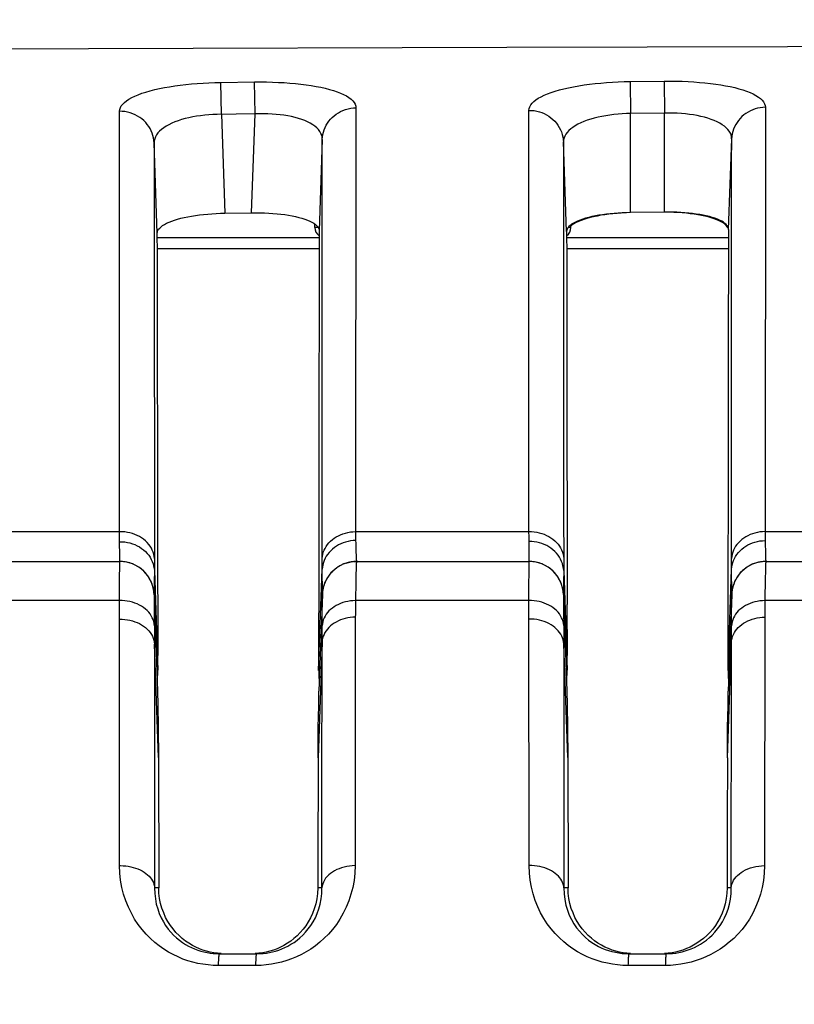
# Model space of a CAD drawing. Extents: x 0 to 841, y 0 to 594.
# Drawn here: x 381 to 393, y 159 to 174 of the extents above; entities that cross this region are included whole.
import ezdxf

# ---------------------------------------------------------------- set-up
doc = ezdxf.new("R2010")
doc.units = 0
doc.header["$LTSCALE"] = 46.255
doc.header["$MEASUREMENT"] = 0
doc.header["$PDMODE"] = 3
doc.header["$PDSIZE"] = 0.25
doc.layers.get('0').update_dxf_attribs({"linetype": 'CONTINUOUS'})
doc.layers.get('Defpoints').update_dxf_attribs({"linetype": 'CONTINUOUS'})
for name, color, linetype in [('ASSI', 7, 'CONTINUOUS'), ('GEOM', 7, 'CONTINUOUS'), ('QUOTE', 7, 'CONTINUOUS')]:
    doc.layers.add(name, color=color, linetype=linetype)
doc.styles.get("Standard").update_dxf_attribs({"font": 'txt', "width": 0.8})
doc.dimstyles.get("Standard").update_dxf_attribs({"dimtxt": 3.5, "dimasz": 3.5, "dimexe": 15.138, "dimexo": 5.25625, "dimgap": 0.09, "dimtad": 0, "dimtih": 1, "dimtoh": 1, "dimdec": 4, "dimzin": 0, "dimdsep": 46, "dimtxsty": 'Standard', "dimcen": 7.569, "dimadec": 0, "dimazin": 0, "dimtfac": 1, "dimtdec": 4, "dimtofl": 0, "dimtmove": 2, "dimatfit": 3, "dimfxl": 0, "dimtolj": 1, "dimtzin": 0, "dimarcsym": 0})

# ---------------------------------------------------------------- blocks, each defined once
blk = doc.blocks.new('_FILLED')
at = {"color": 0, "linetype": 'ByBlock'}
blk.add_solid([(0, 0), (-1, 0.2143), (-1, -0.2143)], dxfattribs=at)
blk = doc.blocks.new('*D14')
at = {"layer": 'Defpoints', "color": 0, "linetype": 'Continuous'}
for p in [(441.441, 188.069), (287.648, 60.919), (438.441, 60.919)]:
    blk.add_point(p, dxfattribs=at)
at = {"layer": 'QUOTE', "color": 0, "linetype": 'Continuous', "lineweight": -2}
for p, q in [((436.184, 188.069), (282.648, 188.069)), ((287.648, 184.569), (287.648, 64.419)), ((433.184, 60.919), (282.648, 60.919))]:
    blk.add_line(p, q, dxfattribs=at)
at = {"layer": 'QUOTE', "color": 0, "linetype": 'Continuous', "lineweight": -2, "xscale": 3.5, "yscale": 3.5, "zscale": 3.5}
for p, rotation in [((287.648, 188.069), 90), ((287.648, 60.919), 270)]:
    blk.add_blockref('_FILLED', p, dxfattribs=dict(at, rotation=rotation))
at = {"layer": 'QUOTE', "color": 0, "linetype": 'Continuous', "insert": (285.023, 131.44), "char_height": 3.5, "attachment_point": 5, "rotation": 90}
blk.add_mtext('\\A1;127.2mm', dxfattribs=at)

msp = doc.modelspace()

# ---------------------------------------------------------------- linework, layer by layer
at = {"layer": 'ASSI', "color": 7, "linetype": 'Continuous'}
for p, q in [((383.254, 170.419), (385.627, 170.419)), ((389.254, 170.419), (391.627, 170.419))]:
    msp.add_line(p, q, dxfattribs=at)
at = {"layer": 'GEOM', "color": 7, "linetype": 'Continuous'}
for p, q in [((384.187, 172.694), (384.681, 172.701)), ((384.194, 172.226), (384.187, 172.694)), ((384.688, 172.233), (384.681, 172.701)), ((390.185, 172.706), (390.685, 172.712)), ((390.185, 172.706), (390.191, 172.239)), ((390.685, 172.712), (390.691, 172.245)), ((384.688, 172.233), (384.132, 172.225)), ((384.637, 170.782), (384.688, 172.233)), ((386.166, 172.322), (386.16, 166.108)), ((390.691, 172.245), (390.191, 172.239)), ((390.191, 170.785), (390.191, 172.239)), ((390.691, 170.792), (390.691, 172.245)), ((392.167, 172.329), (392.162, 166.109)), ((384.194, 172.226), (384.244, 170.777)), ((383.208, 171.807), (383.208, 171.522)), ((383.254, 170.481), (383.208, 171.806)), ((385.673, 171.858), (385.627, 170.517)), ((385.673, 171.261), (385.673, 171.858)), ((389.254, 170.507), (389.208, 171.821)), ((391.627, 170.538), (391.674, 171.865)), ((385.673, 170.189), (385.673, 171.261)), ((389.209, 171.12), (389.209, 170.294)), ((390.691, 170.792), (390.191, 170.785)), ((384.244, 170.777), (384.637, 170.782)), ((383.209, 170.53), (383.211, 165.62)), ((385.563, 170.566), (385.562, 170.618)), ((385.612, 170.566), (385.563, 170.566)), ((385.627, 170.517), (385.626, 169.914)), ((389.318, 170.566), (389.276, 170.566)), ((389.318, 170.566), (389.319, 170.607)), ((389.333, 170.604), (389.319, 170.593)), ((391.618, 170.559), (391.607, 170.578)), ((383.254, 170.419), (385.627, 170.419)), ((389.254, 170.419), (391.627, 170.419)), ((383.255, 170.26), (385.626, 170.26)), ((389.209, 170.294), (389.209, 168.817)), ((389.255, 170.26), (391.626, 170.26)), ((385.673, 168.907), (385.673, 170.189)), ((383.261, 166.061), (383.255, 169.883)), ((385.626, 169.914), (385.623, 167.556)), ((391.624, 169.238), (391.622, 167.57)), ((389.209, 168.817), (389.21, 167.672)), ((391.622, 167.57), (391.621, 166.598)), ((389.259, 167.422), (389.26, 166.283)), ((391.621, 166.598), (391.619, 165.533)), ((389.21, 166.398), (389.211, 165.651)), ((381.006, 166.107), (381.854, 166.107)), ((381.854, 166.107), (382.701, 166.107)), ((382.701, 166.08), (382.701, 166.107)), ((382.702, 166.006), (382.701, 166.08)), ((386.16, 166.108), (386.161, 166.061)), ((386.16, 166.108), (387.008, 166.108)), ((386.161, 166.061), (386.162, 165.997)), ((387.008, 166.108), (387.855, 166.108)), ((387.855, 166.108), (388.702, 166.108)), ((388.703, 166.031), (388.702, 166.108)), ((388.703, 165.962), (388.703, 166.031)), ((392.162, 166.109), (392.162, 166.061)), ((392.162, 166.109), (393.009, 166.109)), ((392.162, 166.061), (392.163, 165.996)), ((382.702, 165.906), (382.702, 166.006)), ((382.703, 165.813), (382.702, 165.906)), ((386.162, 165.997), (386.163, 165.92)), ((386.163, 165.92), (386.166, 165.823)), ((392.163, 165.996), (392.165, 165.919)), ((392.165, 165.919), (392.167, 165.822)), ((386.166, 165.823), (386.168, 165.749)), ((388.704, 165.744), (388.704, 165.814)), ((392.167, 165.822), (392.169, 165.748)), ((380.174, 165.669), (382.708, 165.669)), ((382.708, 165.669), (382.708, 165.669)), ((385.671, 165.631), (385.671, 165.712)), ((385.671, 165.556), (385.671, 165.631)), ((386.022, 165.646), (386.059, 165.656)), ((386.059, 165.656), (386.097, 165.663)), ((386.135, 165.668), (386.097, 165.663)), ((386.173, 165.669), (386.135, 165.668)), ((386.135, 165.668), (386.148, 165.668)), ((386.148, 165.668), (386.174, 165.669)), ((386.173, 165.673), (386.173, 165.669)), ((386.173, 165.669), (386.173, 165.669)), ((386.174, 165.669), (388.708, 165.669)), ((388.708, 165.669), (388.708, 165.669)), ((389.211, 165.651), (389.211, 165.593)), ((389.211, 165.593), (389.211, 165.538)), ((391.671, 165.631), (391.671, 165.714)), ((391.671, 165.555), (391.671, 165.631)), ((391.951, 165.617), (391.917, 165.598)), ((392.097, 165.663), (392.059, 165.656)), ((392.174, 165.669), (392.135, 165.668)), ((392.17, 165.669), (392.152, 165.669)), ((392.17, 165.669), (394.708, 165.669)), ((382.7, 165.368), (382.702, 165.473)), ((383.211, 165.536), (383.209, 165.364)), ((383.211, 165.536), (383.262, 164.075)), ((385.62, 165.526), (385.617, 164.313)), ((385.619, 164.073), (385.671, 165.556)), ((385.674, 165.209), (385.671, 165.555)), ((385.8, 165.501), (385.826, 165.529)), ((386.166, 165.477), (386.163, 165.371)), ((388.702, 165.368), (388.703, 165.474)), ((389.211, 165.538), (389.209, 165.365)), ((389.211, 165.538), (389.262, 164.075)), ((391.619, 165.533), (391.617, 164.313)), ((391.62, 164.073), (391.671, 165.555)), ((391.674, 165.208), (391.671, 165.554)), ((391.826, 165.529), (391.8, 165.501)), ((392.167, 165.522), (392.166, 165.427)), ((382.7, 165.242), (382.7, 165.368)), ((385.734, 165.407), (385.753, 165.44)), ((386.163, 165.371), (386.159, 165.096)), ((388.701, 165.242), (388.702, 165.368)), ((389.209, 165.365), (389.208, 165.249)), ((391.753, 165.44), (391.734, 165.407)), ((392.166, 165.427), (392.161, 165.096)), ((382.699, 165.096), (382.7, 165.242)), ((383.204, 165.228), (383.203, 165.234)), ((383.205, 165.222), (383.204, 165.228)), ((383.206, 165.207), (383.205, 165.222)), ((383.208, 165.183), (383.207, 165.188)), ((383.207, 165.186), (383.208, 165.183)), ((383.208, 165.183), (383.208, 165.16)), ((385.674, 165.185), (385.677, 165.225)), ((385.677, 165.225), (385.674, 165.187)), ((385.674, 165.188), (385.674, 165.209)), ((385.682, 165.263), (385.677, 165.225)), ((385.685, 165.276), (385.682, 165.263)), ((385.686, 165.281), (385.684, 165.271)), ((385.691, 165.3), (385.685, 165.276)), ((388.701, 165.096), (388.701, 165.242)), ((389.2, 165.258), (389.198, 165.268)), ((389.204, 165.228), (389.203, 165.235)), ((389.205, 165.222), (389.204, 165.228)), ((389.206, 165.206), (389.205, 165.222)), ((389.208, 165.249), (389.207, 165.187)), ((389.207, 165.186), (389.208, 165.183)), ((389.208, 165.183), (389.208, 165.161)), ((391.677, 165.225), (391.674, 165.185)), ((391.676, 165.223), (391.674, 165.187)), ((391.674, 165.187), (391.674, 165.208)), ((391.682, 165.263), (391.677, 165.225)), ((391.689, 165.293), (391.682, 165.263)), ((391.691, 165.3), (391.689, 165.293)), ((382.699, 165.096), (380.157, 165.096)), ((382.7, 164.96), (382.699, 165.096)), ((385.672, 164.857), (385.673, 165.146)), ((388.701, 165.096), (386.159, 165.096)), ((388.702, 164.916), (388.701, 165.096)), ((394.703, 165.096), (392.16, 165.096)), ((382.701, 164.823), (382.7, 164.96)), ((388.702, 164.826), (388.702, 164.916)), ((382.702, 161.21), (382.701, 164.823)), ((385.67, 164.609), (385.671, 164.729)), ((385.671, 164.729), (385.672, 164.857)), ((386.157, 164.854), (386.153, 161.21)), ((388.704, 161.21), (388.702, 164.826)), ((391.67, 164.608), (391.672, 164.857)), ((392.159, 164.852), (392.155, 161.21)), ((383.212, 164.639), (383.212, 164.548)), ((385.67, 164.488), (385.67, 164.609)), ((389.212, 164.64), (389.212, 164.55)), ((391.669, 164.486), (391.67, 164.608)), ((383.212, 164.548), (383.213, 164.458)), ((383.213, 164.459), (383.215, 160.884)), ((383.271, 162.797), (383.213, 164.458)), ((385.669, 164.489), (385.61, 162.792)), ((389.212, 164.55), (389.213, 164.46)), ((389.213, 164.461), (389.215, 160.884)), ((389.271, 162.797), (389.213, 164.46)), ((391.61, 162.793), (391.669, 164.486)), ((383.258, 163.723), (383.26, 163.612)), ((389.258, 163.723), (389.26, 163.612)), ((383.26, 163.612), (383.263, 163.478)), ((389.26, 163.612), (389.263, 163.478)), ((383.263, 163.478), (383.265, 163.321)), ((385.617, 163.402), (385.62, 163.547)), ((389.263, 163.478), (389.265, 163.322)), ((391.617, 163.403), (391.62, 163.548)), ((385.614, 163.234), (385.617, 163.402)), ((391.614, 163.234), (391.617, 163.403)), ((383.271, 162.797), (383.275, 160.884)), ((389.271, 162.797), (389.275, 160.884)), ((391.61, 162.793), (391.608, 161.854)), ((391.608, 161.854), (391.606, 160.884)), ((382.702, 161.21), (382.716, 161.21)), ((383.275, 160.884), (383.215, 160.884)), ((385.667, 160.884), (385.606, 160.884)), ((389.275, 160.884), (389.215, 160.884)), ((391.667, 160.884), (391.606, 160.884)), ((384.165, 159.919), (384.713, 159.919)), ((390.166, 159.919), (390.713, 159.919)), ((384.699, 159.746), (384.151, 159.746)), ((390.701, 159.746), (390.153, 159.746))]:
    msp.add_line(p, q, dxfattribs=at)
for points in [[(426.037, 173.227), (419.657, 173.232), (413.318, 173.234), (407.021, 173.233), (400.765, 173.228), (394.551, 173.219), (388.378, 173.206), (382.248, 173.188), (376.161, 173.166), (370.116, 173.138)], [(382.701, 172.27), (382.704, 172.297), (382.713, 172.324), (382.727, 172.35), (382.747, 172.375), (382.773, 172.4), (382.803, 172.425), (382.839, 172.448), (382.879, 172.471), (382.925, 172.493), (382.975, 172.514), (383.029, 172.534), (383.088, 172.553), (383.15, 172.571), (383.216, 172.588), (383.286, 172.603), (383.359, 172.618), (383.434, 172.631), (383.511, 172.643), (383.591, 172.654), (383.672, 172.663), (383.756, 172.671), (383.841, 172.679), (383.926, 172.684), (384.012, 172.689), (384.099, 172.692), (384.187, 172.694)], [(384.681, 172.701), (384.769, 172.701), (384.857, 172.701), (384.944, 172.699), (385.03, 172.695), (385.115, 172.691), (385.197, 172.685), (385.279, 172.678), (385.358, 172.669), (385.435, 172.659), (385.51, 172.648), (385.582, 172.636), (385.65, 172.623), (385.715, 172.608), (385.777, 172.592), (385.836, 172.575), (385.891, 172.557), (385.941, 172.538), (385.986, 172.517), (386.027, 172.496), (386.064, 172.473), (386.095, 172.45), (386.12, 172.425), (386.14, 172.4), (386.155, 172.375), (386.163, 172.348), (386.166, 172.322)], [(388.702, 172.284), (388.705, 172.311), (388.714, 172.338), (388.728, 172.364), (388.748, 172.389), (388.773, 172.414), (388.803, 172.438), (388.839, 172.462), (388.879, 172.484), (388.924, 172.506), (388.974, 172.527), (389.028, 172.547), (389.086, 172.566), (389.148, 172.584), (389.214, 172.601), (389.284, 172.616), (389.357, 172.631), (389.432, 172.644), (389.509, 172.656), (389.589, 172.667), (389.671, 172.677), (389.754, 172.685), (389.839, 172.692), (389.925, 172.697), (390.011, 172.702), (390.098, 172.705), (390.185, 172.706)], [(390.685, 172.712), (390.773, 172.713), (390.861, 172.712), (390.948, 172.71), (391.034, 172.706), (391.118, 172.701), (391.201, 172.695), (391.282, 172.688), (391.362, 172.679), (391.439, 172.669), (391.513, 172.658), (391.585, 172.645), (391.653, 172.632), (391.718, 172.617), (391.78, 172.601), (391.839, 172.583), (391.893, 172.565), (391.943, 172.545), (391.988, 172.524), (392.029, 172.503), (392.065, 172.48), (392.096, 172.456), (392.122, 172.432), (392.142, 172.407), (392.156, 172.381), (392.164, 172.355), (392.167, 172.329)], [(382.701, 166.107), (382.701, 171.542), (382.701, 171.921), (382.701, 172.27)], [(383.208, 171.807), (383.206, 171.843), (383.2, 171.88), (383.191, 171.916), (383.179, 171.952), (383.165, 171.985), (383.149, 172.017), (383.13, 172.048), (383.108, 172.078), (383.084, 172.106), (383.058, 172.133), (383.03, 172.158), (382.999, 172.18), (382.966, 172.201), (382.932, 172.219), (382.896, 172.235), (382.859, 172.248), (382.82, 172.258), (382.78, 172.265), (382.741, 172.269), (382.701, 172.27)], [(385.673, 171.858), (385.671, 171.889), (385.665, 171.919), (385.653, 171.947), (385.637, 171.975), (385.617, 172.002), (385.593, 172.027), (385.565, 172.051), (385.533, 172.074), (385.497, 172.095), (385.458, 172.115), (385.416, 172.133), (385.371, 172.15), (385.323, 172.166), (385.273, 172.18), (385.221, 172.192), (385.166, 172.203), (385.111, 172.212), (385.054, 172.219), (384.995, 172.225), (384.936, 172.23), (384.875, 172.233), (384.813, 172.234), (384.751, 172.234), (384.688, 172.233)], [(385.673, 171.858), (385.676, 171.894), (385.682, 171.93), (385.69, 171.966), (385.702, 172.001), (385.715, 172.033), (385.731, 172.065), (385.749, 172.096), (385.77, 172.125), (385.793, 172.153), (385.819, 172.18), (385.846, 172.205), (385.876, 172.227), (385.908, 172.248), (385.942, 172.267), (385.976, 172.283), (386.012, 172.296), (386.05, 172.307), (386.089, 172.315), (386.128, 172.32), (386.166, 172.322)], [(388.702, 166.108), (388.702, 170.693), (388.702, 171.137), (388.702, 171.55), (388.702, 171.932), (388.702, 172.284)], [(388.702, 172.284), (388.741, 172.283), (388.78, 172.28), (388.818, 172.273), (388.855, 172.263), (388.891, 172.251), (388.927, 172.236), (388.961, 172.219), (388.994, 172.199), (389.024, 172.176), (389.053, 172.152), (389.08, 172.125), (389.105, 172.097), (389.127, 172.066), (389.147, 172.035), (389.165, 172.001), (389.179, 171.967), (389.191, 171.932), (389.2, 171.895), (389.205, 171.858), (389.208, 171.821)], [(390.191, 172.239), (390.13, 172.237), (390.069, 172.234), (390.008, 172.229), (389.948, 172.223), (389.888, 172.215), (389.828, 172.206), (389.771, 172.195), (389.715, 172.183), (389.66, 172.17), (389.607, 172.155), (389.556, 172.138), (389.507, 172.12), (389.462, 172.101), (389.42, 172.08), (389.381, 172.058), (389.345, 172.035), (389.314, 172.011), (389.286, 171.987), (389.262, 171.961), (389.243, 171.934), (389.228, 171.907), (389.217, 171.879), (389.21, 171.85), (389.208, 171.821)], [(391.673, 171.865), (391.671, 171.895), (391.665, 171.923), (391.654, 171.95), (391.638, 171.977), (391.619, 172.003), (391.595, 172.028), (391.567, 172.051), (391.535, 172.074), (391.5, 172.095), (391.461, 172.115), (391.419, 172.134), (391.374, 172.152), (391.326, 172.168), (391.276, 172.182), (391.223, 172.195), (391.168, 172.207), (391.112, 172.217), (391.055, 172.225), (390.996, 172.232), (390.937, 172.238), (390.876, 172.242), (390.815, 172.244), (390.753, 172.245), (390.691, 172.245)], [(392.167, 172.329), (392.129, 172.327), (392.091, 172.322), (392.054, 172.315), (392.017, 172.305), (391.982, 172.292), (391.947, 172.277), (391.914, 172.259), (391.882, 172.239), (391.852, 172.217), (391.824, 172.192), (391.798, 172.166), (391.774, 172.137), (391.752, 172.107), (391.733, 172.076), (391.716, 172.043), (391.702, 172.009), (391.69, 171.974), (391.682, 171.938), (391.676, 171.902), (391.673, 171.866)], [(384.132, 172.225), (384.07, 172.222), (384.009, 172.218), (383.949, 172.213), (383.889, 172.206), (383.83, 172.197), (383.773, 172.187), (383.717, 172.176), (383.662, 172.163), (383.61, 172.148), (383.559, 172.132), (383.511, 172.114), (383.465, 172.095), (383.423, 172.074), (383.384, 172.052), (383.348, 172.029), (383.316, 172.005), (383.288, 171.979), (383.264, 171.953), (383.244, 171.925), (383.228, 171.897), (383.217, 171.867), (383.21, 171.837), (383.208, 171.806)], [(389.208, 171.821), (389.209, 171.486), (389.209, 171.12)], [(391.672, 169.364), (391.672, 170.325), (391.672, 170.757), (391.673, 171.158), (391.673, 171.528), (391.674, 171.865)], [(383.208, 171.522), (383.209, 170.884), (383.209, 170.53)], [(391.627, 170.538), (391.625, 170.556), (391.619, 170.575), (391.608, 170.593), (391.593, 170.61), (391.575, 170.627), (391.553, 170.643), (391.527, 170.659), (391.497, 170.674), (391.465, 170.688), (391.428, 170.701), (391.389, 170.714), (391.347, 170.726), (391.302, 170.737), (391.254, 170.747), (391.205, 170.756), (391.153, 170.764), (391.1, 170.771), (391.044, 170.777), (390.987, 170.782), (390.929, 170.786), (390.87, 170.789), (390.811, 170.791), (390.751, 170.792), (390.691, 170.792)], [(391.607, 170.578), (391.592, 170.597), (391.572, 170.615), (391.548, 170.633), (391.521, 170.649), (391.49, 170.665), (391.455, 170.681), (391.416, 170.695), (391.375, 170.709), (391.33, 170.721), (391.282, 170.733), (391.232, 170.744), (391.179, 170.753), (391.124, 170.762), (391.067, 170.769), (391.009, 170.776), (390.949, 170.781), (390.887, 170.785), (390.825, 170.788), (390.763, 170.79), (390.7, 170.791)], [(383.254, 170.481), (383.256, 170.501), (383.263, 170.521), (383.274, 170.54), (383.29, 170.559), (383.309, 170.577), (383.333, 170.595), (383.36, 170.613), (383.391, 170.629), (383.426, 170.646), (383.465, 170.661), (383.507, 170.676), (383.551, 170.689), (383.599, 170.702), (383.65, 170.714), (383.702, 170.725), (383.757, 170.735), (383.814, 170.744), (383.873, 170.752), (383.933, 170.759), (383.995, 170.764), (384.056, 170.769), (384.118, 170.773), (384.181, 170.775), (384.244, 170.777)], [(384.637, 170.782), (384.701, 170.783), (384.764, 170.782), (384.827, 170.78), (384.889, 170.777), (384.949, 170.773), (385.009, 170.768), (385.067, 170.762), (385.124, 170.755), (385.179, 170.746), (385.232, 170.737), (385.282, 170.727), (385.329, 170.715), (385.374, 170.703), (385.416, 170.69), (385.455, 170.676), (385.49, 170.661), (385.521, 170.645), (385.548, 170.629), (385.572, 170.611), (385.592, 170.593), (385.607, 170.575), (385.618, 170.556), (385.625, 170.537), (385.627, 170.517)], [(390.191, 170.785), (390.13, 170.784), (390.07, 170.782), (390.011, 170.778), (389.952, 170.774), (389.894, 170.768), (389.837, 170.762), (389.781, 170.754), (389.727, 170.746), (389.675, 170.736), (389.625, 170.726), (389.578, 170.715), (389.533, 170.703), (389.491, 170.69), (389.452, 170.676), (389.415, 170.661), (389.383, 170.646), (389.353, 170.63), (389.328, 170.614), (389.306, 170.597), (389.287, 170.58), (389.273, 170.562), (389.263, 170.544), (389.256, 170.526), (389.254, 170.507)], [(390.181, 170.785), (390.118, 170.782), (390.055, 170.779), (389.993, 170.774), (389.933, 170.768), (389.873, 170.762), (389.815, 170.754), (389.758, 170.745), (389.703, 170.735), (389.65, 170.724), (389.6, 170.712), (389.552, 170.699), (389.507, 170.685), (389.465, 170.67), (389.427, 170.655), (389.392, 170.639), (389.361, 170.622), (389.333, 170.604)], [(389.254, 170.507), (389.255, 170.155), (389.256, 169.774)], [(391.627, 170.538), (391.626, 170.247), (391.626, 169.934), (391.624, 169.238)], [(383.255, 169.883), (383.255, 170.193), (383.254, 170.481)], [(389.256, 169.774), (389.257, 168.92), (389.257, 168.449), (389.259, 167.422)], [(391.671, 165.714), (391.672, 166.402), (391.672, 167.058), (391.672, 167.683), (391.672, 169.364)], [(385.671, 165.712), (385.671, 166.303), (385.672, 166.87), (385.672, 167.415), (385.673, 167.936), (385.673, 168.907)], [(389.21, 167.672), (389.21, 167.051), (389.21, 166.398)], [(385.623, 167.556), (385.622, 166.587), (385.621, 166.068), (385.62, 165.526)], [(389.26, 166.283), (389.261, 165.673), (389.263, 165.037)], [(383.211, 165.712), (383.208, 165.744), (383.202, 165.775), (383.193, 165.806), (383.181, 165.836), (383.167, 165.865), (383.149, 165.894), (383.129, 165.921), (383.107, 165.947), (383.082, 165.972), (383.054, 165.995), (383.025, 166.016), (382.994, 166.035), (382.961, 166.052), (382.926, 166.067), (382.891, 166.079), (382.854, 166.09), (382.816, 166.097), (382.778, 166.103), (382.739, 166.106), (382.701, 166.106)], [(383.263, 164.114), (383.263, 164.158), (383.264, 164.206), (383.264, 164.257), (383.265, 164.314), (383.261, 166.061)], [(385.671, 165.712), (385.674, 165.743), (385.68, 165.774), (385.688, 165.804), (385.699, 165.834), (385.713, 165.862), (385.73, 165.89), (385.749, 165.917), (385.771, 165.943), (385.794, 165.967), (385.82, 165.99), (385.848, 166.011), (385.878, 166.03), (385.909, 166.047), (385.942, 166.062), (385.976, 166.075), (386.012, 166.087), (386.048, 166.095), (386.085, 166.102), (386.122, 166.106), (386.16, 166.108)], [(388.702, 166.108), (388.741, 166.107), (388.779, 166.104), (388.817, 166.099), (388.854, 166.091), (388.89, 166.081), (388.926, 166.068), (388.96, 166.053), (388.993, 166.037), (389.024, 166.018), (389.054, 165.997), (389.081, 165.974), (389.106, 165.95), (389.128, 165.924), (389.149, 165.896), (389.166, 165.868), (389.181, 165.838), (389.193, 165.808), (389.202, 165.777), (389.208, 165.745), (389.211, 165.713)], [(392.162, 166.107), (392.124, 166.105), (392.087, 166.102), (392.05, 166.095), (392.014, 166.087), (391.979, 166.076), (391.945, 166.063), (391.911, 166.048), (391.88, 166.031), (391.85, 166.012), (391.822, 165.991), (391.796, 165.969), (391.772, 165.945), (391.75, 165.919), (391.731, 165.892), (391.714, 165.864), (391.7, 165.835), (391.688, 165.806), (391.68, 165.776), (391.674, 165.745), (391.671, 165.714)], [(382.702, 165.96), (382.74, 165.959), (382.779, 165.956), (382.817, 165.95), (382.854, 165.941), (382.891, 165.93), (382.926, 165.917), (382.961, 165.901), (382.993, 165.882), (383.025, 165.862), (383.054, 165.839), (383.081, 165.815), (383.106, 165.789), (383.128, 165.761), (383.148, 165.732), (383.166, 165.701), (383.181, 165.669), (383.192, 165.637), (383.201, 165.604), (383.207, 165.57), (383.211, 165.536)], [(386.162, 165.977), (386.124, 165.975), (386.087, 165.97), (386.05, 165.963), (386.014, 165.954), (385.978, 165.942), (385.944, 165.928), (385.911, 165.912), (385.88, 165.894), (385.85, 165.874), (385.822, 165.851), (385.796, 165.827), (385.772, 165.802), (385.75, 165.774), (385.731, 165.746), (385.714, 165.716), (385.7, 165.685), (385.689, 165.654), (385.68, 165.621), (385.674, 165.588), (385.671, 165.555)], [(389.211, 165.538), (389.207, 165.572), (389.201, 165.605), (389.192, 165.639), (389.181, 165.671), (389.166, 165.703), (389.149, 165.733), (389.129, 165.762), (389.106, 165.79), (389.081, 165.816), (389.054, 165.841), (389.025, 165.863), (388.994, 165.884), (388.962, 165.902), (388.927, 165.918), (388.892, 165.931), (388.855, 165.943), (388.818, 165.951), (388.78, 165.957), (388.742, 165.961), (388.703, 165.962)], [(388.704, 165.814), (388.703, 165.907), (388.703, 165.962)], [(391.671, 165.555), (391.674, 165.588), (391.68, 165.62), (391.689, 165.653), (391.7, 165.684), (391.714, 165.715), (391.731, 165.745), (391.75, 165.774), (391.772, 165.801), (391.796, 165.827), (391.822, 165.851), (391.85, 165.873), (391.88, 165.893), (391.912, 165.912), (391.945, 165.928), (391.979, 165.942), (392.015, 165.954), (392.051, 165.963), (392.088, 165.97), (392.126, 165.974), (392.164, 165.976)], [(382.708, 165.669), (382.707, 165.672), (382.706, 165.681), (382.705, 165.696), (382.704, 165.717), (382.704, 165.743), (382.703, 165.775), (382.703, 165.813)], [(386.168, 165.749), (386.17, 165.721), (386.171, 165.699), (386.172, 165.683), (386.173, 165.673)], [(388.708, 165.669), (388.707, 165.672), (388.706, 165.681), (388.705, 165.696), (388.705, 165.717), (388.704, 165.744)], [(392.169, 165.748), (392.17, 165.72), (392.171, 165.698), (392.172, 165.683), (392.173, 165.673), (392.173, 165.669)], [(382.702, 165.473), (382.703, 165.556), (382.704, 165.589), (382.704, 165.617), (382.705, 165.639), (382.706, 165.655), (382.707, 165.665), (382.708, 165.669)], [(383.197, 165.27), (383.19, 165.3), (383.179, 165.337), (383.164, 165.373), (383.147, 165.407), (383.128, 165.44), (383.106, 165.471), (383.082, 165.501), (383.055, 165.529), (383.027, 165.554), (382.996, 165.577), (382.964, 165.598), (382.93, 165.617), (382.895, 165.633), (382.859, 165.646), (382.822, 165.656), (382.784, 165.663), (382.746, 165.667), (382.708, 165.669)], [(383.211, 165.62), (383.211, 165.563), (383.211, 165.536)], [(386.135, 165.668), (386.119, 165.666), (386.102, 165.664), (386.086, 165.661), (386.07, 165.658), (386.054, 165.654), (386.039, 165.65), (386.023, 165.646), (386.009, 165.641), (385.994, 165.636), (385.98, 165.63), (385.966, 165.624), (385.953, 165.618), (385.939, 165.611), (385.927, 165.604), (385.914, 165.596), (385.902, 165.589), (385.89, 165.581), (385.879, 165.573), (385.867, 165.564), (385.857, 165.556), (385.846, 165.547), (385.836, 165.538), (385.826, 165.529), (385.817, 165.519), (385.807, 165.51), (385.799, 165.5), (385.79, 165.49), (385.782, 165.48), (385.774, 165.47), (385.767, 165.46), (385.759, 165.449), (385.753, 165.439), (385.746, 165.428), (385.74, 165.418), (385.734, 165.407), (385.728, 165.397), (385.723, 165.386), (385.718, 165.376), (385.713, 165.365), (385.709, 165.354), (385.705, 165.344), (385.701, 165.333), (385.698, 165.323), (385.695, 165.312), (385.692, 165.302), (385.689, 165.292)], [(386.022, 165.646), (385.986, 165.633), (385.951, 165.617), (385.917, 165.598), (385.885, 165.578), (385.855, 165.554), (385.826, 165.529), (385.8, 165.501), (385.775, 165.471), (385.753, 165.44), (385.734, 165.407), (385.717, 165.373)], [(386.17, 165.621), (386.169, 165.593), (386.168, 165.56), (386.166, 165.477)], [(386.174, 165.669), (386.173, 165.666), (386.172, 165.657), (386.171, 165.642), (386.17, 165.621)], [(388.703, 165.474), (388.704, 165.557), (388.704, 165.59), (388.705, 165.618), (388.705, 165.639), (388.706, 165.655), (388.707, 165.665), (388.708, 165.669)], [(389.195, 165.283), (389.19, 165.3), (389.179, 165.337), (389.164, 165.373), (389.147, 165.407), (389.128, 165.44), (389.106, 165.471), (389.082, 165.501), (389.055, 165.529), (389.027, 165.554), (388.996, 165.577), (388.964, 165.598), (388.93, 165.617), (388.895, 165.633), (388.859, 165.646), (388.822, 165.656), (388.784, 165.663), (388.746, 165.667), (388.708, 165.669)], [(392.152, 165.669), (392.135, 165.668), (392.118, 165.666), (392.101, 165.664), (392.085, 165.661), (392.069, 165.658), (392.053, 165.654), (392.038, 165.65), (392.022, 165.646), (392.008, 165.641), (391.993, 165.635), (391.979, 165.63), (391.965, 165.623), (391.951, 165.617), (391.938, 165.61), (391.925, 165.603), (391.913, 165.596), (391.9, 165.588), (391.889, 165.58), (391.877, 165.572), (391.866, 165.563), (391.855, 165.554), (391.845, 165.546), (391.834, 165.536), (391.825, 165.527), (391.815, 165.518), (391.806, 165.508), (391.797, 165.498), (391.789, 165.488), (391.78, 165.478), (391.773, 165.468), (391.765, 165.458), (391.758, 165.447), (391.751, 165.437), (391.745, 165.426), (391.739, 165.416), (391.733, 165.405), (391.727, 165.394), (391.722, 165.384), (391.717, 165.373), (391.712, 165.362), (391.708, 165.352), (391.704, 165.341), (391.7, 165.33), (391.697, 165.32), (391.694, 165.309), (391.691, 165.299), (391.688, 165.289), (391.686, 165.279), (391.684, 165.269), (391.682, 165.259), (391.68, 165.249), (391.679, 165.24), (391.677, 165.231), (391.676, 165.223)], [(392.059, 165.656), (392.022, 165.646), (391.986, 165.633), (391.951, 165.617), (391.917, 165.598), (391.885, 165.578), (391.855, 165.554), (391.826, 165.529), (391.8, 165.501), (391.775, 165.471), (391.753, 165.44), (391.734, 165.407), (391.717, 165.373)], [(392.173, 165.669), (392.135, 165.668), (392.097, 165.663)], [(392.174, 165.669), (392.173, 165.666), (392.172, 165.657), (392.171, 165.642), (392.17, 165.621), (392.169, 165.593), (392.167, 165.522)], [(383.209, 165.364), (383.208, 165.28), (383.207, 165.187)], [(385.682, 165.263), (385.691, 165.3), (385.703, 165.337), (385.717, 165.373)], [(391.717, 165.373), (391.703, 165.337), (391.691, 165.3), (391.682, 165.263)], [(383.207, 165.187), (383.205, 165.225), (383.199, 165.263), (383.197, 165.27)], [(383.203, 165.234), (383.202, 165.242), (383.201, 165.25), (383.2, 165.258), (383.197, 165.27)], [(383.207, 165.188), (383.207, 165.191), (383.207, 165.194), (383.207, 165.198), (383.207, 165.202), (383.206, 165.207)], [(383.207, 165.186), (383.257, 163.77), (383.258, 163.723)], [(383.208, 165.16), (383.209, 165.007), (383.212, 164.639)], [(385.684, 165.271), (385.682, 165.262), (385.681, 165.252), (385.679, 165.243), (385.678, 165.234), (385.677, 165.226), (385.676, 165.218), (385.675, 165.211), (385.675, 165.205), (385.674, 165.199), (385.674, 165.195), (385.674, 165.191), (385.674, 165.188), (385.624, 163.769)], [(385.673, 165.146), (385.674, 165.178), (385.674, 165.185)], [(389.207, 165.186), (389.205, 165.225), (389.199, 165.263), (389.195, 165.283)], [(389.203, 165.235), (389.202, 165.243), (389.201, 165.253), (389.2, 165.258)], [(389.207, 165.187), (389.207, 165.189), (389.207, 165.193), (389.207, 165.197), (389.207, 165.201), (389.206, 165.206)], [(389.207, 165.186), (389.257, 163.77), (389.258, 163.723)], [(389.208, 165.161), (389.209, 165.049), (389.209, 165.008), (389.212, 164.64)], [(391.676, 165.223), (391.676, 165.216), (391.675, 165.209), (391.675, 165.203), (391.674, 165.198), (391.674, 165.194), (391.674, 165.19), (391.674, 165.187), (391.624, 163.769)], [(391.672, 164.857), (391.673, 165.165), (391.674, 165.178), (391.674, 165.185)], [(383.211, 164.728), (383.208, 164.758), (383.202, 164.788), (383.193, 164.817), (383.181, 164.845), (383.166, 164.873), (383.149, 164.9), (383.129, 164.925), (383.106, 164.95), (383.081, 164.972), (383.053, 164.994), (383.024, 165.013), (382.993, 165.031), (382.96, 165.047), (382.925, 165.06), (382.889, 165.072), (382.853, 165.081), (382.815, 165.089), (382.777, 165.094), (382.738, 165.096), (382.699, 165.096)], [(386.159, 165.097), (386.121, 165.095), (386.084, 165.091), (386.047, 165.085), (386.011, 165.077), (385.976, 165.067), (385.942, 165.055), (385.909, 165.041), (385.878, 165.025), (385.848, 165.007), (385.82, 164.987), (385.794, 164.966), (385.77, 164.944), (385.749, 164.92), (385.73, 164.895), (385.713, 164.869), (385.699, 164.842), (385.688, 164.814), (385.68, 164.786), (385.674, 164.757), (385.671, 164.729)], [(386.159, 165.096), (386.158, 164.895), (386.157, 164.854)], [(389.211, 164.729), (389.208, 164.758), (389.202, 164.788), (389.193, 164.817), (389.181, 164.845), (389.166, 164.873), (389.149, 164.9), (389.129, 164.925), (389.106, 164.949), (389.081, 164.972), (389.054, 164.993), (389.025, 165.013), (388.994, 165.031), (388.961, 165.046), (388.926, 165.06), (388.891, 165.072), (388.854, 165.081), (388.817, 165.089), (388.778, 165.094), (388.74, 165.096), (388.701, 165.097)], [(389.262, 164.075), (389.263, 164.114), (389.264, 164.158), (389.264, 164.206), (389.264, 164.258), (389.265, 164.314), (389.263, 165.037)], [(392.161, 165.096), (392.123, 165.095), (392.086, 165.091), (392.049, 165.085), (392.012, 165.077), (391.977, 165.067), (391.943, 165.055), (391.91, 165.041), (391.878, 165.025), (391.849, 165.007), (391.821, 164.987), (391.795, 164.966), (391.771, 164.944), (391.749, 164.92), (391.73, 164.895), (391.714, 164.869), (391.7, 164.842), (391.688, 164.814), (391.68, 164.786), (391.674, 164.757), (391.671, 164.728)], [(392.16, 165.096), (392.159, 164.893), (392.159, 164.852)], [(382.701, 164.823), (382.739, 164.823), (382.778, 164.82), (382.816, 164.815), (382.854, 164.808), (382.891, 164.799), (382.926, 164.787), (382.961, 164.773), (382.994, 164.758), (383.025, 164.74), (383.054, 164.721), (383.082, 164.7), (383.107, 164.677), (383.13, 164.653), (383.15, 164.628), (383.167, 164.601), (383.182, 164.574), (383.194, 164.545), (383.203, 164.517), (383.21, 164.487), (383.213, 164.458)], [(386.157, 164.854), (386.12, 164.852), (386.083, 164.849), (386.046, 164.843), (386.01, 164.834), (385.975, 164.824), (385.941, 164.812), (385.908, 164.798), (385.877, 164.782), (385.847, 164.764), (385.819, 164.745), (385.793, 164.724), (385.77, 164.702), (385.748, 164.678), (385.729, 164.653), (385.712, 164.628), (385.698, 164.601), (385.687, 164.573), (385.678, 164.545), (385.673, 164.517), (385.669, 164.489)], [(389.213, 164.461), (389.21, 164.49), (389.203, 164.519), (389.194, 164.548), (389.182, 164.576), (389.168, 164.603), (389.15, 164.63), (389.13, 164.655), (389.107, 164.679), (389.082, 164.702), (389.055, 164.723), (389.026, 164.742), (388.995, 164.76), (388.962, 164.776), (388.927, 164.789), (388.892, 164.801), (388.855, 164.81), (388.818, 164.818), (388.779, 164.823), (388.741, 164.825), (388.702, 164.826)], [(391.669, 164.487), (391.673, 164.516), (391.679, 164.544), (391.687, 164.572), (391.699, 164.6), (391.713, 164.626), (391.73, 164.652), (391.749, 164.677), (391.77, 164.701), (391.794, 164.723), (391.82, 164.744), (391.848, 164.763), (391.878, 164.781), (391.909, 164.797), (391.942, 164.811), (391.976, 164.823), (392.011, 164.833), (392.047, 164.841), (392.084, 164.847), (392.122, 164.851), (392.159, 164.852)], [(385.667, 160.884), (385.668, 161.514), (385.668, 162.133), (385.669, 164.489)], [(391.667, 160.884), (391.668, 161.514), (391.668, 162.132), (391.669, 162.739), (391.669, 164.487)], [(385.617, 164.313), (385.617, 164.257), (385.617, 164.204), (385.618, 164.156), (385.618, 164.112), (385.619, 164.073)], [(391.617, 164.313), (391.617, 164.257), (391.617, 164.205), (391.618, 164.157), (391.619, 164.113), (391.621, 164.037)], [(383.254, 163.919), (383.255, 163.921), (383.256, 163.929), (383.257, 163.941), (383.258, 163.958), (383.259, 163.98), (383.26, 164.006), (383.261, 164.038), (383.263, 164.114)], [(385.62, 164.073), (385.621, 164.037), (385.622, 164.006), (385.623, 163.979), (385.624, 163.957), (385.625, 163.941), (385.626, 163.928), (385.627, 163.921), (385.628, 163.919)], [(389.254, 163.919), (389.255, 163.921), (389.256, 163.929), (389.257, 163.941), (389.258, 163.958), (389.259, 163.98), (389.26, 164.006), (389.262, 164.075)], [(391.621, 164.037), (391.622, 164.006), (391.623, 163.979), (391.624, 163.958), (391.625, 163.941), (391.626, 163.929), (391.627, 163.921), (391.628, 163.919)], [(385.62, 163.547), (385.622, 163.67), (385.623, 163.722), (385.624, 163.769)], [(391.62, 163.548), (391.622, 163.67), (391.623, 163.723), (391.624, 163.769)], [(383.265, 163.321), (383.267, 163.235), (383.268, 163.148), (383.269, 163.061), (383.27, 162.973), (383.27, 162.885), (383.271, 162.797)], [(389.265, 163.322), (389.267, 163.235), (389.268, 163.148), (389.269, 163.061), (389.27, 162.973), (389.27, 162.885), (389.271, 162.797)], [(385.61, 162.792), (385.611, 162.881), (385.611, 162.97), (385.612, 163.058), (385.613, 163.146), (385.614, 163.234)], [(391.61, 162.793), (391.611, 162.882), (391.611, 162.97), (391.612, 163.059), (391.613, 163.147), (391.614, 163.234)], [(385.61, 162.792), (385.607, 161.211), (385.606, 160.884)], [(384.151, 159.746), (384.075, 159.748), (383.999, 159.754), (383.924, 159.764), (383.85, 159.777), (383.776, 159.795), (383.703, 159.816), (383.631, 159.841), (383.56, 159.871), (383.489, 159.905), (383.418, 159.943), (383.35, 159.986), (383.283, 160.033), (383.217, 160.085), (383.153, 160.143), (383.091, 160.206), (383.031, 160.274), (382.975, 160.348), (382.922, 160.427), (382.874, 160.511), (382.831, 160.6), (382.793, 160.693), (382.761, 160.791), (382.735, 160.891), (382.717, 160.995), (382.706, 161.101), (382.702, 161.21)], [(382.716, 161.21), (382.754, 161.209), (382.792, 161.206), (382.829, 161.201), (382.866, 161.194), (382.902, 161.185), (382.936, 161.175), (382.97, 161.162), (383.002, 161.148), (383.032, 161.133), (383.061, 161.115), (383.087, 161.097), (383.111, 161.077), (383.134, 161.056), (383.153, 161.033), (383.17, 161.01), (383.185, 160.986), (383.197, 160.961), (383.206, 160.936), (383.212, 160.91), (383.215, 160.884)], [(386.153, 161.21), (386.149, 161.1), (386.138, 160.993), (386.119, 160.89), (386.093, 160.79), (386.061, 160.693), (386.023, 160.599), (385.98, 160.511), (385.932, 160.427), (385.879, 160.349), (385.823, 160.275), (385.764, 160.207), (385.702, 160.145), (385.638, 160.087), (385.572, 160.035), (385.504, 159.987), (385.436, 159.944), (385.366, 159.906), (385.295, 159.872), (385.223, 159.843), (385.151, 159.817), (385.077, 159.795), (385.002, 159.778), (384.928, 159.764), (384.852, 159.754), (384.776, 159.748), (384.699, 159.746)], [(386.153, 161.21), (386.112, 161.208), (386.071, 161.204), (386.031, 161.197), (385.992, 161.188), (385.955, 161.178), (385.92, 161.165), (385.886, 161.151), (385.853, 161.134), (385.822, 161.116), (385.793, 161.095), (385.767, 161.073), (385.743, 161.049), (385.722, 161.024), (385.705, 160.998), (385.69, 160.97), (385.679, 160.942), (385.671, 160.913), (385.667, 160.884)], [(389.215, 160.884), (389.212, 160.91), (389.205, 160.936), (389.196, 160.962), (389.184, 160.987), (389.17, 161.011), (389.153, 161.033), (389.134, 161.055), (389.112, 161.077), (389.088, 161.096), (389.061, 161.115), (389.033, 161.132), (389.002, 161.148), (388.969, 161.163), (388.934, 161.176), (388.898, 161.186), (388.861, 161.195), (388.822, 161.202), (388.782, 161.207), (388.743, 161.21), (388.704, 161.21)], [(390.153, 159.746), (390.078, 159.748), (390.002, 159.754), (389.927, 159.764), (389.852, 159.778), (389.777, 159.795), (389.702, 159.817), (389.629, 159.843), (389.557, 159.873), (389.485, 159.908), (389.414, 159.947), (389.344, 159.991), (389.277, 160.039), (389.211, 160.092), (389.148, 160.15), (389.086, 160.214), (389.027, 160.282), (388.971, 160.356), (388.92, 160.434), (388.873, 160.518), (388.83, 160.606), (388.793, 160.698), (388.762, 160.795), (388.737, 160.894), (388.719, 160.997), (388.708, 161.102), (388.704, 161.21)], [(392.155, 161.21), (392.151, 161.1), (392.14, 160.994), (392.121, 160.89), (392.095, 160.79), (392.063, 160.693), (392.025, 160.599), (391.982, 160.511), (391.933, 160.427), (391.881, 160.348), (391.825, 160.275), (391.765, 160.207), (391.703, 160.144), (391.639, 160.087), (391.573, 160.035), (391.506, 159.987), (391.437, 159.944), (391.367, 159.906), (391.296, 159.872), (391.225, 159.843), (391.152, 159.817), (391.079, 159.795), (391.004, 159.778), (390.93, 159.764), (390.855, 159.754), (390.778, 159.748), (390.701, 159.746)], [(391.667, 160.884), (391.671, 160.912), (391.678, 160.94), (391.689, 160.968), (391.702, 160.995), (391.719, 161.02), (391.738, 161.044), (391.76, 161.067), (391.786, 161.089), (391.813, 161.11), (391.844, 161.129), (391.877, 161.147), (391.912, 161.162), (391.949, 161.176), (391.988, 161.188), (392.029, 161.197), (392.071, 161.204), (392.113, 161.208), (392.155, 161.21)], [(383.215, 160.884), (383.217, 160.802), (383.226, 160.722), (383.24, 160.647), (383.26, 160.576), (383.284, 160.509), (383.312, 160.445), (383.343, 160.386), (383.377, 160.331), (383.414, 160.28), (383.454, 160.233), (383.494, 160.19), (383.536, 160.151), (383.579, 160.116), (383.623, 160.085), (383.667, 160.056), (383.712, 160.031), (383.757, 160.008), (383.802, 159.989), (383.847, 159.972), (383.892, 159.958), (383.937, 159.946), (383.983, 159.936), (384.028, 159.929), (384.073, 159.923), (384.119, 159.92), (384.165, 159.919)], [(384.189, 159.921), (384.135, 159.925), (384.082, 159.932), (384.029, 159.943), (383.976, 159.956), (383.924, 159.972), (383.871, 159.992), (383.819, 160.015), (383.768, 160.041), (383.718, 160.071), (383.668, 160.105), (383.62, 160.143), (383.573, 160.185), (383.528, 160.231), (383.485, 160.281), (383.446, 160.334), (383.41, 160.391), (383.377, 160.452), (383.348, 160.516), (383.323, 160.584), (383.303, 160.654), (383.288, 160.727), (383.279, 160.805), (383.275, 160.884)], [(385.606, 160.884), (385.602, 160.803), (385.592, 160.724), (385.577, 160.649), (385.556, 160.578), (385.531, 160.51), (385.501, 160.446), (385.468, 160.386), (385.432, 160.329), (385.392, 160.277), (385.349, 160.228), (385.305, 160.182), (385.258, 160.141), (385.21, 160.104), (385.161, 160.071), (385.111, 160.041), (385.06, 160.015), (385.009, 159.992), (384.958, 159.973), (384.905, 159.956), (384.852, 159.943), (384.799, 159.933), (384.745, 159.925), (384.69, 159.921)], [(384.713, 159.919), (384.76, 159.92), (384.807, 159.924), (384.853, 159.929), (384.898, 159.937), (384.944, 159.946), (384.989, 159.958), (385.034, 159.973), (385.079, 159.989), (385.124, 160.009), (385.169, 160.031), (385.214, 160.057), (385.259, 160.085), (385.303, 160.117), (385.346, 160.152), (385.388, 160.192), (385.429, 160.235), (385.468, 160.281), (385.505, 160.332), (385.539, 160.387), (385.571, 160.445), (385.599, 160.509), (385.623, 160.576), (385.642, 160.647), (385.656, 160.722), (385.665, 160.801), (385.667, 160.884)], [(389.215, 160.884), (389.218, 160.796), (389.228, 160.712), (389.244, 160.632), (389.266, 160.556), (389.293, 160.485), (389.325, 160.418), (389.361, 160.356), (389.4, 160.3), (389.441, 160.247), (389.485, 160.2), (389.53, 160.157), (389.577, 160.118), (389.624, 160.084), (389.672, 160.053), (389.722, 160.026), (389.771, 160.002), (389.82, 159.982), (389.87, 159.965), (389.919, 159.95), (389.969, 159.939), (390.018, 159.93), (390.068, 159.924), (390.117, 159.92), (390.166, 159.919)], [(390.189, 159.921), (390.135, 159.925), (390.081, 159.933), (390.027, 159.943), (389.974, 159.956), (389.921, 159.973), (389.868, 159.993), (389.816, 160.016), (389.765, 160.043), (389.714, 160.074), (389.665, 160.108), (389.617, 160.146), (389.57, 160.188), (389.526, 160.233), (389.484, 160.282), (389.445, 160.335), (389.409, 160.392), (389.376, 160.452), (389.348, 160.516), (389.323, 160.583), (389.303, 160.654), (389.289, 160.727), (389.279, 160.804), (389.275, 160.884)], [(391.606, 160.884), (391.602, 160.804), (391.592, 160.726), (391.577, 160.652), (391.557, 160.581), (391.532, 160.514), (391.503, 160.45), (391.47, 160.389), (391.434, 160.333), (391.395, 160.28), (391.352, 160.231), (391.308, 160.185), (391.261, 160.144), (391.213, 160.106), (391.164, 160.073), (391.114, 160.042), (391.063, 160.016), (391.011, 159.993), (390.959, 159.973), (390.906, 159.956), (390.852, 159.943), (390.799, 159.933), (390.745, 159.925), (390.69, 159.921)], [(390.713, 159.919), (390.761, 159.92), (390.808, 159.924), (390.855, 159.929), (390.901, 159.937), (390.947, 159.947), (390.992, 159.959), (391.037, 159.974), (391.082, 159.991), (391.127, 160.01), (391.172, 160.033), (391.217, 160.058), (391.261, 160.087), (391.304, 160.119), (391.347, 160.154), (391.389, 160.192), (391.429, 160.235), (391.468, 160.281), (391.504, 160.331), (391.538, 160.385), (391.57, 160.444), (391.598, 160.507), (391.622, 160.574), (391.642, 160.645), (391.656, 160.72), (391.665, 160.801), (391.667, 160.884)], [(384.151, 159.746), (384.152, 159.772), (384.153, 159.797), (384.154, 159.819), (384.155, 159.839), (384.156, 159.857), (384.157, 159.873), (384.159, 159.887), (384.16, 159.898), (384.161, 159.907), (384.163, 159.914), (384.164, 159.918), (384.165, 159.919)], [(384.699, 159.746), (384.699, 159.772), (384.7, 159.797), (384.702, 159.819), (384.703, 159.839), (384.704, 159.857), (384.705, 159.873), (384.706, 159.887), (384.708, 159.898), (384.709, 159.907), (384.71, 159.914), (384.712, 159.918), (384.713, 159.919)], [(390.166, 159.919), (390.165, 159.918), (390.163, 159.914), (390.162, 159.908), (390.161, 159.899), (390.16, 159.888), (390.159, 159.874), (390.158, 159.858), (390.157, 159.84), (390.156, 159.82), (390.155, 159.797), (390.154, 159.773), (390.153, 159.746)], [(390.713, 159.919), (390.712, 159.918), (390.711, 159.914), (390.71, 159.908), (390.709, 159.899), (390.707, 159.888), (390.706, 159.874), (390.705, 159.858), (390.704, 159.84), (390.703, 159.82), (390.702, 159.797), (390.702, 159.773), (390.701, 159.746)]]:
    msp.add_lwpolyline(points, dxfattribs=at)
for centre, radius, start, end in [((385.713, 170.569), 0.15, 181.0003, 234.7401), ((389.168, 170.569), 0.15, 305.1101, 358.9997), ((382.708, 165.169), 0.5, 2.0001, 90), ((386.173, 165.169), 0.5, 89.9912, 94.396), ((388.708, 165.169), 0.5, 2, 90), ((392.173, 165.169), 0.5, 89.9912, 94.2344)]:
    msp.add_arc(centre, radius, start, end, dxfattribs=at)

# ---------------------------------------------------------------- dimensions: what is measured, and where the dimension line sits
at = {"layer": 'QUOTE', "color": 7, "linetype": 'Continuous'}
dim = msp.add_linear_dim(base=(287.648244304, 60.919050735), p1=(441.440644775, 188.069050735), p2=(438.440644775, 60.919050735), angle=270, dimstyle='Standard', override={"dimexe": 5, "dimdec": 1, "dimpost": 'mm', "dimblk": '_FILLED', "dimldrblk": '_FILLED'}, dxfattribs=at)
dim.commit()
dim.dimension.update_dxf_attribs({"geometry": '*D14', "text_midpoint": (285.023244304, 131.440185807), "dimtype": 160, "text_rotation": 90})

doc.saveas('drawing.dxf')
